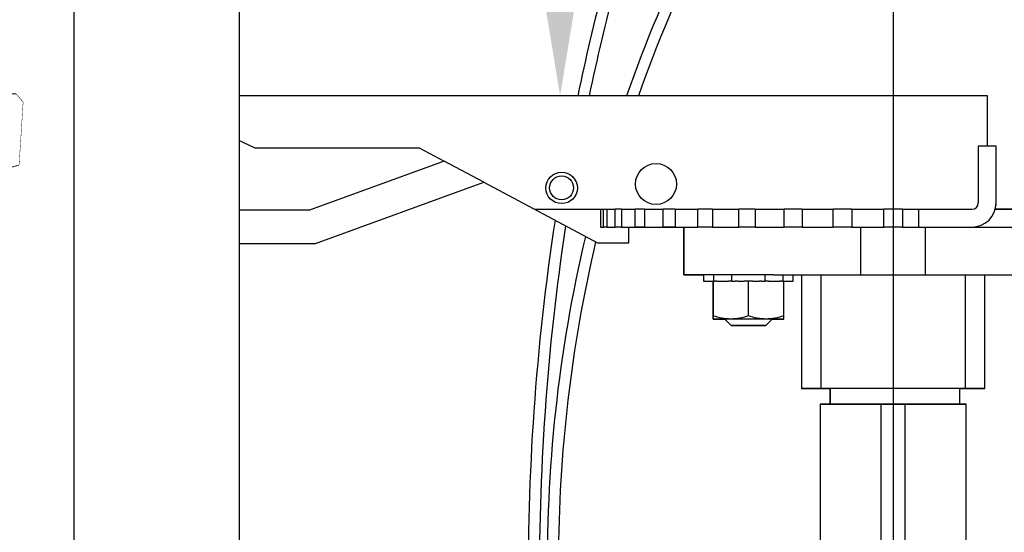
# Model space of a CAD drawing. Extents: x -4 to 183, y -14 to 97.
# Drawn here: x 30 to 37, y 21 to 26 of the extents above; entities that cross this region are included whole.
import ezdxf
from ezdxf import colors
from ezdxf.entities.mleader import LeaderData, LeaderLine
from ezdxf.enums import TextEntityAlignment as Align
from ezdxf.math import Vec2, Vec3

# ---------------------------------------------------------------- set-up
doc = ezdxf.new("R2010")
doc.units = 0
doc.header["$MEASUREMENT"] = 0
for name, color, linetype in [('HI-DETL-THIN', 1, 'Continuous'), ('HI-PROD-FINE', 249, 'Continuous'), ('HI-PROD-OTLN', 3, 'Continuous'), ('HI-TEXT-STND', 2, 'Continuous')]:
    doc.layers.add(name, color=color, linetype=linetype)
doc.layers.add('HI-DETL-WIRE', color=249, linetype='Continuous', lineweight=25)
doc.layers.add('REF', color=5, linetype='Continuous', plot=False)
doc.styles.add('HUNTER', font='ARIALN.TTF')
doc.styles.get("Standard").update_dxf_attribs({"font": 'arial.ttf'})

# ---------------------------------------------------------------- blocks, each defined once
blk = doc.blocks.new('_TagCircle')
at = {"transparency": 16777216}
blk.add_circle((0, 0), 0.125, dxfattribs=at)
at = {"transparency": 16777216, "style": 'HUNTER'}
blk.add_attdef('TAGNUMBER', text='', height=0.125, dxfattribs=at).set_placement((0, -0.0625), align=Align.CENTER)

msp = doc.modelspace()

# ---------------------------------------------------------------- linework, layer by layer
at = {"layer": 'HI-DETL-WIRE'}
for points in [[(34.69573329181571, 30.84381197212189, -0.1259526721349113), (34.46490398378116, 26.72570777980003, 0.0248968134956543), (34.0000060477407, 24.95530141674108, 0.0248968134956543)], [(34.78602046405697, 30.84381197212191, -0.1254246152896761), (34.54937163804884, 26.69896868433377, 0.02464246798292244), (34.09054752987592, 24.95530141674107, 0.02464246798292244)], [(35.91148593305068, 30.85289173192209, -0.2206274777874491), (35.57618805649967, 27.37423485501705, 0.06017017865066326), (34.3880747339938, 24.95530141674107, 0.06017017865066326)], [(36.00427504542706, 30.85289173192203, -0.219273213236006), (35.65045483843362, 27.32592120327126, 0.05947271157131325), (34.48197904846219, 24.95530141674107, 0.05947271157131325)], [(33.8205487111252, 23.96751100172374, 0.04148423307691966), (33.60898993108754, 20.92827225132761, 0.03821246506670173)], [(33.90342531884455, 23.92331968318408, 0.04055618949075134), (33.69712460733858, 20.96619230864274, 0.03773414514983438)], [(34.06152308110351, 23.83901907334189, 0.06277232284371748), (33.76012222471872, 21.04460665678031, 0.05959764925383783)], [(34.14238030552848, 23.79590452679944, 0.0573260305458289), (33.8469290824957, 21.26490383322931, 0.05487870690388554)]]:
    msp.add_lwpolyline(points, format="xyb", dxfattribs=at)
at = {"layer": 'HI-PROD-FINE'}
for p, q in [((37.25606804288277, 24.55530141674107), (37.25606804288277, 24.95530141674107)), ((31.43484459154482, 24.54280141674108), (32.741646346913, 24.54280141674108)), ((37.32356804288282, 24.55530141674107), (37.18106804288278, 24.55530141674107)), ((37.18106804288278, 24.55530141674107), (37.18106804288278, 24.10530141674107)), ((37.32356804288282, 24.10530141674107), (37.32356804288282, 24.55530141674107)), ((33.65590615174148, 24.05530141674107), (34.26664847522694, 24.05530141674107)), ((34.18227344265529, 24.05530141674107), (34.18227344265529, 23.91280141674108)), ((34.20457822336187, 23.91280141674108), (34.20457822336187, 24.05530141674107)), ((34.2305759849798, 24.05530141674107), (34.2305759849798, 23.91280141674108)), ((34.26664847522694, 24.05530141674107), (34.29681260762454, 24.05530141674107)), ((34.29681260762454, 23.91280141674108), (34.29681260762454, 24.05530141674107)), ((34.34801820202922, 24.05530141674107), (34.29681260762454, 24.05530141674107)), ((34.34801820202922, 24.05530141674107), (34.34801820202922, 23.91280141674108)), ((34.34801820202922, 24.05530141674107), (34.45617410035033, 24.05530141674107)), ((34.45617410035033, 23.91280141674108), (34.45617410035033, 24.05530141674107)), ((34.53103167146697, 24.05530141674107), (34.45617410035033, 24.05530141674107)), ((34.53103167146697, 24.05530141674107), (34.53103167146697, 23.91280141674108)), ((34.53103167146697, 24.05530141674107), (34.6778205832236, 24.05530141674107)), ((34.6778205832236, 23.91280141674108), (34.6778205832236, 24.05530141674107)), ((34.77405562163364, 24.05530141674107), (34.6778205832236, 24.05530141674107)), ((34.77405562163364, 24.05530141674107), (34.77405562163364, 23.91280141674108)), ((34.77405562163364, 24.05530141674107), (34.95501744002076, 24.05530141674107)), ((34.95501744002076, 23.91280141674108), (34.95501744002076, 24.05530141674107)), ((35.06970589277939, 24.05530141674107), (34.95501744002076, 24.05530141674107)), ((35.06970589277939, 24.05530141674107), (35.06970589277939, 23.91280141674108)), ((35.06970589277939, 24.05530141674107), (35.2793421845164, 24.05530141674107)), ((35.2793421845164, 23.91280141674108), (35.2793421845164, 24.05530141674107)), ((35.38518029081133, 24.05530141674107), (35.2793421845164, 24.05530141674107)), ((35.40899930102166, 24.05530141674107), (35.38518029081133, 24.05530141674107)), ((35.40899930102166, 24.05530141674107), (35.40899930102166, 23.91280141674108)), ((35.40899930102166, 24.05530141674107), (35.64094037346531, 24.05530141674107)), ((35.64094037346531, 23.91280141674108), (35.64094037346531, 24.05530141674107)), ((35.72054857285622, 24.05530141674107), (35.64094037346531, 24.05530141674107)), ((35.78162658784186, 24.05530141674107), (35.72054857285622, 24.05530141674107)), ((35.78162658784186, 24.05530141674107), (35.78162658784186, 23.91280141674108)), ((35.78162658784186, 24.05530141674107), (36.02882502887372, 24.05530141674107)), ((36.02882502887372, 23.91280141674108), (36.02882502887372, 24.05530141674107)), ((36.07978446650583, 24.05530141674107), (36.02882502887372, 24.05530141674107)), ((36.17626566168838, 24.05530141674107), (36.07978446650583, 24.05530141674107)), ((36.17626566168838, 24.05530141674107), (36.17626566168838, 23.91280141674108)), ((36.17626566168838, 24.05530141674107), (36.43121047176613, 24.05530141674107)), ((36.43121047176613, 23.91280141674108), (36.43121047176613, 24.05530141674107)), ((36.45197277091376, 24.05530141674107), (36.43121047176613, 24.05530141674107)), ((36.56016331485183, 24.05530141674107), (36.45197277091376, 24.05530141674107)), ((36.58106804288281, 24.05530141674107), (36.56016331485183, 24.05530141674107)), ((36.58106804288281, 24.05530141674107), (36.58106804288281, 23.91280141674108)), ((36.58106804288281, 24.05530141674107), (36.70606804288281, 24.05530141674107)), ((36.70606804288281, 24.05530141674107), (37.13106804288277, 24.05530141674107)), ((36.70606804288281, 24.05530141674107), (36.70606804288281, 23.91280141674108)), ((37.31696115733303, 24.05530141674107), (38.50606804288277, 24.05530141674107)), ((34.18227344265529, 23.91280141674108), (34.20457822336187, 23.91280141674108)), ((34.2305759849798, 23.91280141674108), (34.20457822336187, 23.91280141674108)), ((34.2305759849798, 23.91280141674108), (34.29681260762454, 23.91280141674108)), ((34.34801820202922, 23.91280141674108), (34.29681260762454, 23.91280141674108)), ((34.34801820202922, 23.91280141674108), (34.45617410035033, 23.91280141674108)), ((34.53103167146697, 23.91280141674108), (34.45617410035033, 23.91280141674108)), ((34.53103167146697, 23.91280141674108), (34.6778205832236, 23.91280141674108)), ((34.77405562163364, 23.91280141674108), (34.6778205832236, 23.91280141674108)), ((34.77405562163364, 23.91280141674108), (34.95501744002076, 23.91280141674108)), ((34.8435680428828, 23.53280141674107), (34.8435680428828, 23.91280141674108)), ((35.06970589277939, 23.91280141674108), (34.95501744002076, 23.91280141674108)), ((35.06970589277939, 23.91280141674108), (35.2793421845164, 23.91280141674108)), ((35.38518029081133, 23.91280141674108), (35.2793421845164, 23.91280141674108)), ((35.40899930102166, 23.91280141674108), (35.38518029081133, 23.91280141674108)), ((35.40899930102166, 23.91280141674108), (35.64094037346531, 23.91280141674108)), ((35.72054857285622, 23.91280141674108), (35.64094037346531, 23.91280141674108)), ((35.78162658784186, 23.91280141674108), (35.72054857285622, 23.91280141674108)), ((35.78162658784186, 23.91280141674108), (36.02882502887372, 23.91280141674108)), ((36.07978446650583, 23.91280141674108), (36.02882502887372, 23.91280141674108)), ((36.17626566168838, 23.91280141674108), (36.07978446650583, 23.91280141674108)), ((36.17626566168838, 23.91280141674108), (36.43121047176613, 23.91280141674108)), ((36.2498180428828, 23.53280141674107), (36.2498180428828, 23.91280141674108)), ((36.45197277091376, 23.91280141674108), (36.43121047176613, 23.91280141674108)), ((36.56016331485183, 23.91280141674108), (36.45197277091376, 23.91280141674108)), ((36.58106804288281, 23.91280141674108), (36.56016331485183, 23.91280141674108)), ((36.58106804288281, 23.91280141674108), (36.70606804288281, 23.91280141674108)), ((36.70606804288281, 23.91280141674108), (37.13106804288277, 23.91280141674108)), ((36.76231804288279, 23.53280141674107), (36.76231804288279, 23.91280141674108)), ((37.13106804288277, 23.91280141674108), (37.66367889479569, 23.91280141674108)), ((35.55856804288278, 23.53280141674107), (34.8435680428828, 23.53280141674107)), ((34.99978434606908, 23.53280141674107), (34.99978434606908, 23.48280141674108)), ((34.99978434606908, 23.48280141674108), (35.00085712184586, 23.48280141674108)), ((35.00646362232397, 23.48280141674107), (35.00085712184586, 23.48280141674108)), ((35.00646362232397, 23.48280141674107), (35.06089917534451, 23.48280141674107)), ((35.06089917534451, 23.48280141674107), (35.07606804288282, 23.48280141674108)), ((35.07606804288282, 23.20781000803464), (35.07606804288282, 23.48280141674108)), ((35.07954021774271, 23.48280141674108), (35.07606804288282, 23.48280141674108)), ((35.07954021774271, 23.53280141674107), (35.07954021774271, 23.48280141674107)), ((35.07954021774271, 23.48280141674107), (35.09042910080235, 23.48280141674107)), ((35.10574634496113, 23.48280141674108), (35.09042910080235, 23.48280141674107)), ((35.10574634496113, 23.48280141674108), (35.16544495833154, 23.48280141674108)), ((35.16544495833154, 23.48280141674108), (35.17674570383486, 23.48280141674108)), ((35.17674570383486, 23.48280141674108), (35.19746584666394, 23.48280141674108)), ((35.22267352915004, 23.48280141674108), (35.19746584666394, 23.48280141674108)), ((35.22267352915004, 23.53280141674107), (35.22267352915004, 23.48280141674108)), ((35.22267352915004, 23.48280141674108), (35.25117881976758, 23.48280141674108)), ((35.27210256440436, 23.48280141674108), (35.25117881976758, 23.48280141674108)), ((35.27210256440436, 23.48280141674108), (35.32106804288282, 23.48280141674108)), ((35.32106804288282, 23.48280141674108), (35.32286670941654, 23.48280141674108)), ((35.35606804288279, 23.48280141674108), (35.32286670941654, 23.48280141674108)), ((35.35606804288279, 23.20781000803464), (35.35606804288279, 23.48280141674108)), ((35.38926937634904, 23.48280141674108), (35.35606804288279, 23.48280141674108)), ((35.38926937634904, 23.48280141674108), (35.39106804288281, 23.48280141674108)), ((35.39106804288281, 23.48280141674108), (35.44003352136122, 23.48280141674108)), ((35.46095726599805, 23.48280141674108), (35.44003352136122, 23.48280141674108)), ((35.46095726599805, 23.48280141674108), (35.48946255661554, 23.48280141674108)), ((35.48946255661554, 23.48280141674108), (35.48946255661554, 23.53280141674107)), ((35.51467023910164, 23.48280141674108), (35.48946255661554, 23.48280141674108)), ((35.51467023910164, 23.48280141674108), (35.53539038193072, 23.48280141674108)), ((35.53539038193072, 23.48280141674108), (35.54669112743404, 23.48280141674108)), ((35.54669112743404, 23.48280141674108), (35.60638974080445, 23.48280141674108)), ((35.55856804288278, 23.53280141674107), (36.2498180428828, 23.53280141674107)), ((35.62170698496323, 23.48280141674108), (35.60638974080445, 23.48280141674108)), ((35.62170698496323, 23.48280141674108), (35.63259586802292, 23.48280141674108)), ((35.63259586802292, 23.48280141674108), (35.63259586802292, 23.53280141674107)), ((35.63606804288276, 23.48280141674108), (35.63259586802292, 23.48280141674108)), ((35.63606804288276, 23.20781000803464), (35.63606804288276, 23.48280141674108)), ((35.63606804288276, 23.48280141674108), (35.65123691042107, 23.48280141674108)), ((35.65123691042107, 23.48280141674108), (35.70567246344161, 23.48280141674108)), ((35.71127896391972, 23.48280141674108), (35.70567246344161, 23.48280141674108)), ((35.71127896391972, 23.48280141674108), (35.71235173969649, 23.48280141674108)), ((35.71235173969649, 23.48280141674108), (35.71235173969649, 23.53280141674107)), ((35.7785680428828, 23.53280141674107), (35.7785680428828, 22.63116460023937)), ((35.93411005710062, 22.63116460023937), (35.93411005710062, 23.53280141674107)), ((36.2498180428828, 23.53280141674107), (36.29823083436299, 23.53280141674107)), ((36.29823083436299, 23.53280141674107), (36.7139052514026, 23.53280141674107)), ((36.7139052514026, 23.53280141674107), (36.76231804288279, 23.53280141674107)), ((36.76231804288279, 23.53280141674107), (37.45356804288281, 23.53280141674107)), ((37.07802602866497, 23.53280141674107), (37.07802602866497, 22.63116460023937)), ((37.23356804288279, 22.63116460023937), (37.23356804288279, 23.53280141674107)), ((35.2160680428828, 23.18280141674107), (35.07606804288282, 23.18280141674107)), ((35.16856804288279, 23.18280141674107), (35.2185680428828, 23.13280141674107)), ((35.49606804288278, 23.18280141674107), (35.2160680428828, 23.18280141674107)), ((35.49356804288278, 23.13280141674107), (35.54356804288279, 23.18280141674107)), ((35.63606804288282, 23.18280141674107), (35.49606804288278, 23.18280141674107)), ((35.49356804288278, 23.13280141674107), (35.2185680428828, 23.13280141674107)), ((35.92606804288278, 22.50616460023937), (35.92606804288278, 21.18526778544908)), ((36.40981804288277, 21.19468223314477), (36.40981804288277, 22.50616460023937)), ((36.60231804288282, 21.19468223314477), (36.60231804288282, 22.50616460023937)), ((37.08606804288281, 21.1852781624944), (37.08606804288281, 22.50616460023937))]:
    msp.add_line(p, q, dxfattribs=at)
for points in [[(33.25427841052906, 24.2694566522737), (32.93995525638529, 24.43705948993081)], [(37.23356804288279, 22.63116460023937), (35.7785680428828, 22.63116460023937)], [(36.00520068264019, 22.50616460023937), (36.00520068264019, 22.63116460023937)], [(37.03414529125917, 22.50616460023937), (37.03414529125917, 22.63116460023937)], [(35.92606804288278, 22.50616460023937), (37.08606804288281, 22.50616460023937)], [(37.08606804288281, 22.50616460023937), (35.92606804288278, 22.50616460023937)]]:
    msp.add_lwpolyline(points, dxfattribs=at)
for centre, radius in [((34.62206025887685, 24.25530141674108), 0.1625000000000014), ((33.87206025887685, 24.2245183148481), 0.125), ((33.87206025887685, 24.2245183148481), 0.09499999999999975)]:
    msp.add_circle(centre, radius, dxfattribs=at)
for radius in [0.1925000000000008, 0.05000000000000071]:
    msp.add_arc((37.13106804288277, 24.10530141674107), radius, 270, 0, dxfattribs=at)
for points, knots in [([(35.2160680428828, 23.18280141674107), (35.20418669146751, 23.18280141674107), (35.19225205731608, 23.18339252703812), (35.16864286030762, 23.18568005505243), (35.15691722506791, 23.18737427383451), (35.12194857666453, 23.19390869682867), (35.09891301048305, 23.20019501883455), (35.07606804288282, 23.20781000803463)], [0, 0, 0, 0, 0.2500000000000014, 0.2500000000000014, 0.5000000000000029, 0.5000000000000029, 1, 1, 1, 1]), ([(35.07606804288282, 23.18280141674107), (35.07606804288282, 23.18280141674107), (35.07606804288282, 23.18521945894473), (35.07606804288282, 23.19398076883007), (35.07606804288282, 23.20026274444315), (35.07606804288282, 23.20781000803464)], [0, 0, 0, 0, 0.5, 0.5, 1, 1, 1, 1]), ([(35.35606804288279, 23.20781000803463), (35.33316589657739, 23.20017595926615), (35.31009645776761, 23.19388663437535), (35.26347526970375, 23.18518487300205), (35.23991991511929, 23.18280141674107), (35.2160680428828, 23.18280141674107)], [0, 0, 0, 0, 0.5, 0.5, 1, 1, 1, 1]), ([(35.49606804288278, 23.18280141674107), (35.48418669146748, 23.18280141674107), (35.4722520573161, 23.18339252703812), (35.44864286030759, 23.18568005505243), (35.43691722506788, 23.18737427383451), (35.4019485766645, 23.19390869682867), (35.37891301048302, 23.20019501883455), (35.35606804288279, 23.20781000803463)], [0, 0, 0, 0, 0.2500000000000002, 0.2500000000000002, 0.5000000000000003, 0.5000000000000003, 1, 1, 1, 1]), ([(35.63606804288282, 23.20781000803463), (35.61316589657736, 23.20017595926615), (35.59009645776758, 23.19388663437535), (35.54347526970373, 23.18518487300205), (35.51991991511932, 23.18280141674107), (35.49606804288278, 23.18280141674107)], [0, 0, 0, 0, 0.5, 0.5, 1, 1, 1, 1]), ([(35.63606804288276, 23.18280141674107), (35.63606804288276, 23.18280141674107), (35.63606804288276, 23.18521945894473), (35.63606804288276, 23.19398076883007), (35.63606804288276, 23.20026274444315), (35.63606804288276, 23.20781000803464)], [0, 0, 0, 0, 0.5, 0.5, 1, 1, 1, 1])]:
    msp.add_open_spline(points, degree=3, knots=knots, dxfattribs=at)
at = {"layer": 'HI-PROD-OTLN'}
for points in [[(37.50356804288276, 20.93530141674107), (37.50356804288276, 21.18530141674107), (37.0860680428828, 21.18530141674107), (37.0860680428828, 22.50616460023937), (37.03414529125916, 22.50616460023937), (37.03414529125916, 22.63116460023937), (37.23356804288278, 22.63116460023937), (37.23356804288278, 23.53280141674107), (38.16856804288278, 23.53280141674107), (38.16856804288278, 23.91280141674108), (38.50606804288276, 23.91280141674108), (38.50606804288276, 24.05530141674107), (37.31696115733298, 24.05530141674107, 0.06578294936857793), (37.32356804288276, 24.10530141674105), (37.32356804288281, 24.55530141674107), (37.25606804288276, 24.55530141674107), (37.25606804288276, 24.95530141674107), (30.29175084755715, 24.95530141674107)], [(32.93995525638529, 24.43705948993081), (31.86979801423671, 24.04755410780432), (30.72276337385176, 24.04755410780432, 1), (30.72276337385176, 23.78255410780432), (31.91652466412443, 23.78255410780432), (33.25427841052906, 24.2694566522737)]]:
    msp.add_lwpolyline(points, format="xyb", dxfattribs=at)
for points in [[(30.29175084755715, 24.95530141674107), (30.29175084755715, 24.67405141674107), (31.15337805822793, 24.67405141674107), (31.43484459154481, 24.54280141674108), (32.741646346913, 24.54280141674108), (32.93995525638529, 24.43705948993081)], [(33.25427841052906, 24.2694566522737), (34.15685770575437, 23.78818491299508), (34.4060680428828, 23.78818491299508), (34.40606804288279, 23.91280141674108), (34.84356804288279, 23.91280141674108), (34.84356804288279, 23.53280141674107), (34.99978434606908, 23.53280141674107), (34.99978434606908, 23.48280141674108), (35.07606804288281, 23.48280141674108), (35.07606804288281, 23.20781000803464), (35.07606804288281, 23.20587038615362), (35.07606804288281, 23.2039906708658), (35.07606804288281, 23.20217337095217), (35.07606804288281, 23.20042099519371), (35.07606804288281, 23.19873605237141), (35.07606804288281, 23.19712105126627), (35.07606804288281, 23.19557850065926), (35.07606804288281, 23.19411090933137), (35.07606804288281, 23.1927207860636), (35.07606804288281, 23.19141063963692), (35.07606804288281, 23.19018297883232), (35.07606804288281, 23.18904064428782), (35.07606804288281, 23.18798787426075), (35.07606804288281, 23.18702682852272), (35.07606804288281, 23.1861593034795), (35.07606804288281, 23.18538709553681), (35.07606804288281, 23.18471200110041), (35.07606804288281, 23.18413581657604), (35.07606804288281, 23.18366033836945), (35.07606804288281, 23.18328736288638), (35.07606804288281, 23.18301868653257), (35.07606804288281, 23.18285610571377), (35.07606804288281, 23.18280141683573), (35.16856804288278, 23.18280141674107), (35.21856804288279, 23.13280141674107), (35.49356804288277, 23.13280141674107), (35.54356804288278, 23.18280141674107), (35.63606804288275, 23.18280141683573), (35.63606804288275, 23.18285610571377), (35.63606804288275, 23.18301868653257), (35.63606804288275, 23.18328736288638), (35.63606804288275, 23.18366033836945), (35.63606804288275, 23.18413581657604), (35.63606804288275, 23.18471200110041), (35.63606804288275, 23.18538709553681), (35.63606804288275, 23.1861593034795), (35.63606804288275, 23.18702682852272), (35.63606804288275, 23.18798787426075), (35.63606804288275, 23.18904064428782), (35.63606804288275, 23.19018297883232), (35.63606804288275, 23.19141063963692), (35.63606804288275, 23.1927207860636), (35.63606804288275, 23.19411090933137), (35.63606804288275, 23.19557850065926), (35.63606804288275, 23.19712105126627), (35.63606804288275, 23.19873605237141), (35.63606804288275, 23.20042099519371), (35.63606804288275, 23.20217337095217), (35.63606804288275, 23.2039906708658), (35.63606804288275, 23.20587038615362), (35.63606804288275, 23.20781000803464), (35.63606804288275, 23.48280141674108), (35.71235173969649, 23.48280141674108), (35.71235173969649, 23.53280141674107), (35.7785680428828, 23.53280141674107), (35.7785680428828, 22.63116460023937), (36.00520068264018, 22.63116460023937), (36.00520068264018, 22.50616460023937), (35.92606804288278, 22.50616460023937), (35.92606804288278, 21.18530141674107)]]:
    msp.add_lwpolyline(points, dxfattribs=at)
at = {"layer": 'REF'}
msp.add_lwpolyline([(28.99061901720637, 24.96863726179561), (28.99061901720637, 24.93436125972819), (28.92396562970636, 24.89213616384723), (28.92396562970636, 24.44462332602103), (28.97360560266069, 24.39262338064511), (29.50193023689008, 24.39262338064511), (29.56131842990146, 24.40840581333369), (29.59306021482598, 24.90499287037977), (29.53802011475148, 24.96863726179561)], close=True, dxfattribs=at)

# ---------------------------------------------------------------- leaders
at = {"layer": 'HI-TEXT-STND'}
ml = msp.add_multileader_block('Standard', dxfattribs=at)
ml.set_content('_TagCircle', color=256, scale=6)
ml.set_attribute('TAGNUMBER', '22', width=0)
ml.set_leader_properties()
ml.build(insert=Vec2(0, 0))
ml.multileader.update_dxf_attribs({"dogleg_length": 0.125, "arrow_head_size": 0.75, "scale": 6})
ctx = ml.context
ctx.base_point, ctx.scale, ctx.char_height, ctx.arrow_head_size, ctx.landing_gap_size, ctx.plane_origin = Vec3(31.61011143092134, 27.10061566469994), 6, 0.6000000000000001, 0.75, 0.3, Vec3(28.13649315359596, 17.14798218919395)
notes = []
notes.append((ctx, [(1, (1, 1, 0), (33.86011143092134, 27.10061566469994), (-1, 0), 0.75, [(0, [(33.86011143092134, 24.95530141674107)], 0, [])])]))
ctx.block.insert = Vec3(32.36011143092134, 27.10061566469994)
for ctx, leaders in notes:
    for number, flags, end, landing, length, lines in leaders:
        leader = LeaderData()
        leader.index, (leader.has_last_leader_line, leader.has_dogleg_vector, leader.attachment_direction) = number, flags
        leader.last_leader_point, leader.dogleg_vector, leader.dogleg_length = Vec3(end), Vec3(landing), length
        for number, points, colour, breaks in lines:
            line = LeaderLine()
            line.index, line.vertices, line.color, line.breaks = number, Vec3.list(points), colors.encode_raw_color(colour), breaks
            leader.lines.append(line)
        ctx.leaders.append(leader)

# ---------------------------------------------------------------- next in the draw order: wipeouts: each hides what was drawn before it
for points in [[(29.996569892875556, 25.470352201268327), (31.311569892875553, 25.470352201268327), (31.31156989287555, 20.591162465051955), (29.996569892875552, 20.591162465051955)], [(28.990619017206374, 24.96863726179562), (28.990619017206374, 24.934361259728192), (28.92396562970636, 24.89213616384723), (28.92396562970636, 24.444623326021034), (28.97360560266069, 24.392623380645116), (29.501930236890075, 24.392623380645116), (29.561318429901462, 24.408405813333694), (29.593060214825982, 24.90499287037978), (29.538020114751475, 24.96863726179562)]]:
    msp.add_wipeout(points)

# ---------------------------------------------------------------- next in the draw order: linework, layer by layer
at = {"layer": 'HI-DETL-THIN'}
for points in [[(29.99656989287556, 36.98538481238054), (29.99656989287556, 20.59116246505196)], [(31.31156989287556, 36.98538481238054), (31.31156989287556, 20.59116246505196)]]:
    msp.add_lwpolyline(points, dxfattribs=at)
at = {"layer": 'REF'}
msp.add_lwpolyline([(12.50606804288279, 31.72050359756486), (36.5060680428828, 31.72050359756486), (36.5060680428828, 15.90102313870057)], dxfattribs=at)

# ---------------------------------------------------------------- next in the draw order: leaders
at = {"layer": 'HI-TEXT-STND'}
ml = msp.add_multileader_block('Standard', dxfattribs=at)
ml.set_content('_TagCircle', color=256, scale=-6)
ml.set_attribute('TAGNUMBER', '24', width=0)
ml.set_leader_properties()
ml.build(insert=Vec2(0, 0))
ml.multileader.update_dxf_attribs({"dogleg_length": 0.125, "arrow_head_size": 0.75, "scale": 6})
ctx = ml.context
ctx.base_point, ctx.scale, ctx.char_height, ctx.arrow_head_size, ctx.landing_gap_size, ctx.plane_origin = Vec3(45.80270686020458, 63.5145191279429), 6, 0.6000000000000001, 0.75, 0.3, Vec3(40.82908858287919, 71.98517759871413)
notes = []
notes.append((ctx, [(0, (0, 0, 0), (0, 0), (1, 0), 1, [])]))
ctx.block.insert, ctx.block.rotation, ctx.block.scale = Vec3(46.55270686020458, 63.5145191279429), 3.141592653589793, Vec3(-6, 6, 6)
ml = msp.add_multileader_block('Standard', dxfattribs=at)
ml.set_content('_TagCircle', color=256, scale=-6)
ml.set_attribute('TAGNUMBER', '24', width=0)
ml.set_leader_properties()
ml.build(insert=Vec2(0, 0))
ml.multileader.update_dxf_attribs({"dogleg_length": 0.125, "arrow_head_size": 0.75, "scale": 6})
ctx = ml.context
ctx.base_point, ctx.scale, ctx.char_height, ctx.arrow_head_size, ctx.landing_gap_size, ctx.plane_origin = Vec3(145.8027068602046, 63.5145191279429), 6, 0.6000000000000001, 0.75, 0.3, Vec3(140.8290885828792, 71.98517759871413)
notes.append((ctx, [(0, (0, 0, 0), (0, 0), (1, 0), 1, [])]))
ctx.block.insert, ctx.block.rotation, ctx.block.scale = Vec3(146.5527068602046, 63.5145191279429), 3.141592653589793, Vec3(-6, 6, 6)
ml = msp.add_multileader_block('Standard', dxfattribs=at)
ml.set_content('_TagCircle', color=256, scale=6)
ml.set_attribute('TAGNUMBER', '24', width=0)
ml.set_leader_properties()
ml.build(insert=Vec2(0, 0))
ml.multileader.update_dxf_attribs({"dogleg_length": 0.125, "arrow_head_size": 0.75, "scale": 6})
ctx = ml.context
ctx.base_point, ctx.scale, ctx.char_height, ctx.arrow_head_size, ctx.landing_gap_size, ctx.plane_origin = Vec3(45.80270686020458, 28.74843357526505), 6, 0.6000000000000001, 0.75, 0.3, Vec3(40.82908858287919, 20.27777510449381)
notes.append((ctx, [(0, (0, 0, 0), (0, 0), (1, 0), 1, [])]))
ctx.block.insert = Vec3(46.55270686020458, 28.74843357526505)
ml = msp.add_multileader_block('Standard', dxfattribs=at)
ml.set_content('_TagCircle', color=256, scale=6)
ml.set_attribute('TAGNUMBER', '24', width=0)
ml.set_leader_properties()
ml.build(insert=Vec2(0, 0))
ml.multileader.update_dxf_attribs({"dogleg_length": 0.125, "arrow_head_size": 0.75, "scale": 6})
ctx = ml.context
ctx.base_point, ctx.scale, ctx.char_height, ctx.arrow_head_size, ctx.landing_gap_size, ctx.plane_origin = Vec3(145.8027068602046, 28.74843357526505), 6, 0.6000000000000001, 0.75, 0.3, Vec3(140.8290885828792, 20.27777510449381)
notes.append((ctx, [(0, (0, 0, 0), (0, 0), (1, 0), 1, [])]))
ctx.block.insert = Vec3(146.5527068602046, 28.74843357526505)
for ctx, leaders in notes:
    for number, flags, end, landing, length, lines in leaders:
        leader = LeaderData()
        leader.index, (leader.has_last_leader_line, leader.has_dogleg_vector, leader.attachment_direction) = number, flags
        leader.last_leader_point, leader.dogleg_vector, leader.dogleg_length = Vec3(end), Vec3(landing), length
        for number, points, colour, breaks in lines:
            line = LeaderLine()
            line.index, line.vertices, line.color, line.breaks = number, Vec3.list(points), colors.encode_raw_color(colour), breaks
            leader.lines.append(line)
        ctx.leaders.append(leader)

doc.saveas('drawing.dxf')
